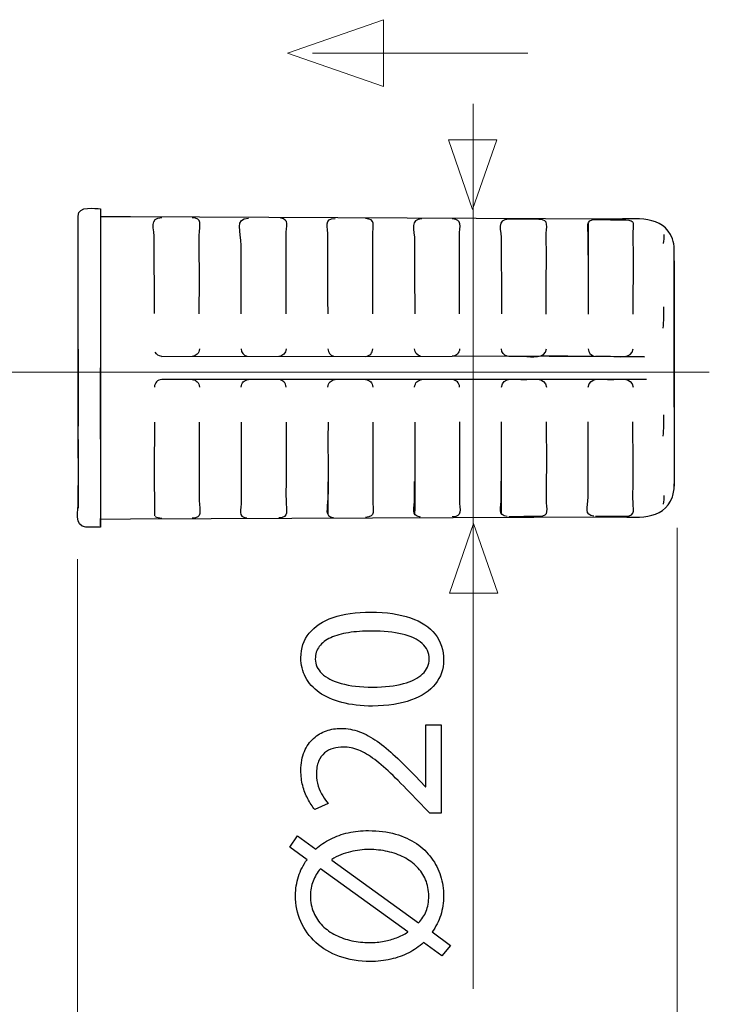
# Model space of a CAD drawing. Units: millimetres. Extents: x -30.6 to 30.6, y -35.7 to 36.1.
# Drawn here: x 18 to 30.6, y 14.8 to 32.8 of the extents above; entities that cross this region are included whole.
import ezdxf
from ezdxf.lldxf.tags import DXFTag

# ---------------------------------------------------------------- set-up
doc = ezdxf.new("R2010")
doc.units = ezdxf.units.MM
doc.header["$MEASUREMENT"] = 0
doc.layers.add('Ilustrace', color=7, linetype='Continuous')
tags = doc.linetypes.add('New Line9', pattern=[1.2, 0.5, -0.3, 0.1, -0.3]).pattern_tags.tags
tags[10:11] = [DXFTag(74, 4), DXFTag(75, 0), DXFTag(340, '0'), DXFTag(46, 1.0), DXFTag(50, 0.0), DXFTag(44, 0.0), DXFTag(45, 0.0)]
tags[8:9] = [DXFTag(74, 4), DXFTag(75, 0), DXFTag(340, '0'), DXFTag(46, 1.0), DXFTag(50, 0.0), DXFTag(44, 0.0), DXFTag(45, 0.0)]
tags[6:7] = [DXFTag(74, 4), DXFTag(75, 0), DXFTag(340, '0'), DXFTag(46, 1.0), DXFTag(50, 0.0), DXFTag(44, 0.0), DXFTag(45, 0.0)]
tags[4:5] = [DXFTag(74, 4), DXFTag(75, 0), DXFTag(340, '0'), DXFTag(46, 1.0), DXFTag(50, 0.0), DXFTag(44, 0.0), DXFTag(45, 0.0)]

msp = doc.modelspace()

# ---------------------------------------------------------------- linework, layer by layer
at = {"layer": 'Ilustrace', "color": 250, "lineweight": 9}
for points in [[(24.6709, 32.7531), (24.6709, 32.7531), (24.6709, 32.7531), (24.6709, 32.7531), (24.6709, 32.7531), (24.6709, 32.7531), (24.6709, 32.7531), (24.6709, 32.7531), (24.6709, 32.7531), (24.6709, 32.7531), (22.9209, 32.1434), (22.9209, 32.1434), (22.9209, 32.1434), (22.9209, 32.1434), (24.6709, 31.5337), (24.6709, 31.5337), (24.6709, 31.5337), (24.6709, 31.5337), (24.6709, 31.5337), (24.6709, 31.5337), (24.6709, 31.5337), (24.6709, 31.5337), (24.6709, 31.5337), (24.6709, 31.5337), (24.6709, 31.5337), (24.6709, 31.5337), (24.6709, 32.7531), (24.6709, 32.7531)], [(25.8572, 30.5588), (25.8572, 30.5588), (25.8572, 30.5588), (25.8572, 30.5588), (25.8572, 30.5588), (25.8572, 30.5588), (25.8572, 30.5588), (25.8572, 30.5588), (25.8572, 30.5588), (25.8572, 30.5588), (26.3006, 29.286), (26.3006, 29.286), (26.3006, 29.286), (26.3006, 29.286), (26.744, 30.5588), (26.744, 30.5588), (26.744, 30.5588), (26.744, 30.5588), (26.744, 30.5588), (26.744, 30.5588), (26.744, 30.5588), (26.744, 30.5588), (26.744, 30.5588), (26.744, 30.5588), (26.744, 30.5588), (26.744, 30.5588), (25.8572, 30.5588), (25.8572, 30.5588)], [(25.8761, 22.2799), (25.8761, 22.2799), (25.8761, 22.2799), (25.8761, 22.2799), (25.8761, 22.2799), (25.8761, 22.2799), (25.8761, 22.2799), (25.8761, 22.2799), (25.8761, 22.2799), (25.8761, 22.2799), (26.3195, 23.5527), (26.3195, 23.5527), (26.3195, 23.5527), (26.3195, 23.5527), (26.7629, 22.2799), (26.7629, 22.2799), (26.7629, 22.2799), (26.7629, 22.2799), (26.7629, 22.2799), (26.7629, 22.2799), (26.7629, 22.2799), (26.7629, 22.2799), (26.7629, 22.2799), (26.7629, 22.2799), (26.7629, 22.2799), (26.7629, 22.2799), (25.8761, 22.2799), (25.8761, 22.2799)]]:
    msp.add_open_spline(points, degree=3, knots=[0, 0, 0, 0, 0.125, 0.125, 0.125, 0.125, 0.25, 0.25, 0.25, 0.25, 0.375, 0.375, 0.375, 0.375, 0.5, 0.5, 0.5, 0.5, 0.625, 0.625, 0.625, 0.625, 0.75, 0.75, 0.75, 0.75, 1, 1, 1, 1], dxfattribs=at)
at = {"layer": 'Ilustrace', "color": 250, "lineweight": 15}
for points in [[(27.3122, 32.1429), (27.3122, 32.1429), (23.3742, 32.1429), (23.3742, 32.1429)], [(26.3097, 15.0531), (26.3097, 15.0531), (26.3097, 31.2149), (26.3097, 31.2149)], [(30.0387, 23.4743), (30.0387, 23.4743), (30.0387, 9.9427), (30.0387, 9.9427)], [(19.0806, 22.9047), (19.0806, 22.9047), (19.0806, 9.8494), (19.0806, 9.8494)]]:
    msp.add_open_spline(points, degree=3, dxfattribs=at)
at = {"layer": 'Ilustrace', "color": 250, "lineweight": 30}
for points in [[(19.0944, 29.1666), (19.0954, 29.3646), (19.4103, 29.3014), (19.5041, 29.3014)], [(19.5041, 29.3014), (19.5041, 29.3014), (19.5041, 28.4885), (19.5041, 28.4885)], [(19.5041, 29.2292), (19.5041, 29.2292), (19.5041, 25.8767), (19.5041, 25.8767)], [(27.6445, 28.786), (27.644, 28.9746), (27.7113, 29.1047), (27.5132, 29.1064)], [(28.4138, 28.7825), (28.4143, 28.9707), (28.3469, 29.1017), (28.5453, 29.1016)], [(28.4107, 29.0451), (28.4095, 28.4892), (28.4104, 27.9335), (28.4138, 27.3778)], [(29.1537, 29.0934), (29.1788, 29.0885), (29.215, 29.0792), (29.2285, 29.0545)], [(19.0944, 25.3319), (19.0944, 25.3319), (19.0944, 28.8391), (19.0944, 28.8391)], [(28.409, 28.455), (28.409, 28.455), (28.4138, 28.7825), (28.4138, 28.7825)], [(29.795, 28.8296), (29.7997, 28.7705), (29.7961, 28.7254), (29.7815, 28.6679)], [(19.0944, 24.7433), (19.0944, 24.7433), (19.0944, 28.6991), (19.0944, 28.6991)], [(29.9827, 28.3483), (29.9827, 28.3483), (29.9827, 24.2372), (29.9827, 24.2372)], [(29.7816, 27.1219), (29.7955, 27.2537), (29.7993, 27.3794), (29.7948, 27.5119)], [(19.0944, 26.7365), (19.0944, 26.7365), (19.0944, 25.3319), (19.0944, 25.3319)], [(20.6202, 26.605), (20.5639, 26.6112), (20.5306, 26.6325), (20.4999, 26.6801)], [(21.3096, 26.743), (21.301, 26.6625), (21.2563, 26.6138), (21.1751, 26.6052)], [(22.0707, 26.7433), (22.0781, 26.6735), (22.1096, 26.6309), (22.1766, 26.6084)], [(22.8942, 26.7434), (22.8856, 26.6628), (22.8409, 26.6141), (22.7596, 26.6054)], [(23.6556, 26.7435), (23.6633, 26.6738), (23.6947, 26.6312), (23.7615, 26.6086)], [(24.3442, 26.6057), (24.4253, 26.6145), (24.4701, 26.6631), (24.4786, 26.7436)], [(25.3465, 26.609), (25.2796, 26.6314), (25.2481, 26.674), (25.2407, 26.7438)], [(26.0632, 26.7439), (26.0544, 26.6633), (26.0099, 26.6147), (25.9285, 26.6059)], [(26.9315, 26.6091), (26.8646, 26.6318), (26.8331, 26.6743), (26.8256, 26.744)], [(27.2366, 26.6062), (27.3747, 26.6062), (27.6259, 26.5433), (27.6476, 26.744)], [(27.5694, 26.6187), (27.5694, 26.6187), (29.4384, 26.5946), (29.4384, 26.5946)], [(28.4107, 26.7442), (28.4182, 26.6745), (28.4497, 26.6321), (28.5166, 26.6095)], [(28.8215, 26.6064), (28.9595, 26.6064), (29.2104, 26.5436), (29.2321, 26.7443)], [(19.0944, 25.3319), (19.0944, 25.3319), (19.0944, 26.5082), (19.0944, 26.5082)], [(20.6202, 26.605), (20.6202, 26.605), (25.9285, 26.6059), (25.9285, 26.6059)], [(29.4384, 26.5946), (29.4384, 26.5946), (25.9573, 26.609), (25.9573, 26.609)], [(26.9603, 26.6061), (26.9603, 26.6061), (27.2366, 26.6062), (27.2366, 26.6062)], [(28.5453, 26.6063), (28.5453, 26.6063), (28.8215, 26.6064), (28.8215, 26.6064)], [(19.5041, 25.0909), (19.5041, 25.0909), (19.5041, 26.3934), (19.5041, 26.3934)], [(19.5041, 26.1818), (19.5041, 26.1818), (19.5041, 24.5974), (19.5041, 24.5974)], [(20.6202, 26.1816), (20.5391, 26.1729), (20.4942, 26.1243), (20.4856, 26.0437)], [(29.4742, 26.1808), (29.4742, 26.1808), (20.6203, 26.1816), (20.6203, 26.1816)], [(21.1751, 26.1814), (21.2563, 26.1727), (21.301, 26.1242), (21.3096, 26.0436)], [(22.0707, 26.0435), (22.0793, 26.1239), (22.124, 26.1726), (22.2052, 26.1813)], [(22.8942, 26.0433), (22.8856, 26.1239), (22.8409, 26.1725), (22.7596, 26.1813)], [(23.6556, 26.0432), (23.6644, 26.1238), (23.7091, 26.1724), (23.7902, 26.1811)], [(24.3442, 26.1809), (24.4253, 26.1722), (24.4701, 26.1235), (24.4786, 26.0431)], [(25.2407, 26.0429), (25.2494, 26.1234), (25.294, 26.1721), (25.3753, 26.1808)], [(26.0632, 26.0427), (26.0544, 26.1233), (26.0099, 26.172), (25.9285, 26.1808)], [(29.7817, 25.1493), (29.7955, 25.2811), (29.7993, 25.4069), (29.7948, 25.5396)], [(20.4889, 25.4014), (20.487, 25.0352), (20.4806, 24.6683), (20.4842, 24.3017)], [(23.6588, 25.4045), (23.656, 24.8426), (23.6626, 24.2804), (23.6556, 23.7188)], [(25.244, 25.406), (25.2414, 24.8462), (25.2474, 24.2861), (25.2407, 23.7266)], [(26.8256, 23.7341), (26.8325, 24.2916), (26.826, 24.8498), (26.8288, 25.4074)], [(19.0944, 25.0859), (19.0944, 25.0859), (19.0944, 23.8311), (19.0944, 23.8311)], [(19.5041, 24.8494), (19.5041, 24.8494), (19.5041, 23.5737), (19.5041, 23.5737)], [(23.6542, 24.3138), (23.6542, 24.3138), (23.6549, 24.0162), (23.6549, 24.0162)], [(25.2398, 24.0231), (25.2398, 24.0231), (25.239, 24.3198), (25.239, 24.3198)], [(26.825, 24.0298), (26.825, 24.0298), (26.8242, 24.3257), (26.8242, 24.3257)], [(19.0944, 23.9348), (19.0944, 23.9348), (19.0944, 24.2495), (19.0944, 24.2495)], [(19.231, 23.4852), (19.0205, 23.5014), (19.0944, 23.8147), (19.0944, 23.9348)], [(23.6549, 24.0162), (23.6554, 23.8177), (23.5773, 23.6883), (23.7615, 23.6635)], [(25.3465, 23.671), (25.1626, 23.6959), (25.2405, 23.8248), (25.2398, 24.0231)], [(26.9315, 23.6788), (26.7478, 23.7035), (26.8254, 23.8318), (26.825, 24.0298)], [(27.6445, 24.0006), (27.6447, 23.812), (27.7111, 23.682), (27.5132, 23.6802)], [(29.0976, 23.6877), (29.2952, 23.6896), (29.2292, 23.8192), (29.2289, 24.0076)], [(29.7947, 24.0667), (29.7997, 24.0077), (29.7963, 23.9624), (29.7817, 23.9049)], [(19.5041, 23.7609), (19.5041, 23.7609), (19.5041, 23.4852), (19.5041, 23.4852)], [(19.5041, 23.5083), (19.5041, 23.5083), (19.5041, 23.6418), (19.5041, 23.6418)], [(20.6202, 23.6472), (20.5765, 23.6489), (20.5373, 23.6539), (20.4999, 23.6776)], [(19.5041, 23.4852), (19.5041, 23.4852), (19.231, 23.4852), (19.231, 23.4852)]]:
    msp.add_open_spline(points, degree=3, dxfattribs=at)
for points, knots in [([(19.0944, 25.8522), (19.0944, 25.8522), (19.0944, 26.3987), (19.0944, 26.3987), (19.0944, 26.3987), (19.0944, 26.3987), (19.0944, 28.6202), (19.0944, 28.6202), (19.0944, 28.6202), (19.0944, 28.6202), (19.0944, 29.1666), (19.0944, 29.1666)], [0, 0, 0, 0, 0.25, 0.25, 0.25, 0.25, 0.5, 0.5, 0.5, 0.5, 1, 1, 1, 1]), ([(28.892, 29.112), (28.892, 29.112), (20.0507, 29.1505), (20.0507, 29.1505), (20.0507, 29.1505), (20.0507, 29.1505), (19.5041, 29.153), (19.5041, 29.153)], [0, 0, 0, 0, 0.3333333, 0.3333333, 0.3333333, 0.3333333, 1, 1, 1, 1]), ([(20.4889, 27.3852), (20.4863, 27.8275), (20.484, 28.2699), (20.4849, 28.7123), (20.4849, 28.7123), (20.4854, 28.9545), (20.3864, 29.1301), (20.6202, 29.1394)], [0, 0, 0, 0, 0.3333333, 0.3333333, 0.3333333, 0.3333333, 1, 1, 1, 1]), ([(21.3065, 27.3844), (21.3089, 27.8608), (21.3077, 28.3371), (21.3065, 28.8134), (21.3065, 28.8134), (21.3059, 29.0207), (21.3744, 29.1269), (21.1751, 29.1368)], [0, 0, 0, 0, 0.3333333, 0.3333333, 0.3333333, 0.3333333, 1, 1, 1, 1]), ([(22.074, 27.3837), (22.0714, 27.799), (22.0693, 28.2142), (22.0698, 28.6295), (22.0698, 28.6295), (22.0704, 28.8884), (21.9466, 29.1216), (22.2052, 29.1318)], [0, 0, 0, 0, 0.3333333, 0.3333333, 0.3333333, 0.3333333, 1, 1, 1, 1]), ([(22.891, 27.3829), (22.893, 27.8575), (22.8921, 28.332), (22.891, 28.8065), (22.891, 28.8065), (22.8905, 28.9957), (22.9631, 29.1026), (22.7883, 29.1278)], [0, 0, 0, 0, 0.3333333, 0.3333333, 0.3333333, 0.3333333, 1, 1, 1, 1]), ([(29.9827, 28.5632), (29.9818, 28.629), (29.9724, 28.6875), (29.9499, 28.7495), (29.9499, 28.7495), (29.7868, 29.1986), (29.2677, 29.1104), (28.892, 29.112)], [0, 0, 0, 0, 0.3333333, 0.3333333, 0.3333333, 0.3333333, 1, 1, 1, 1]), ([(23.6588, 27.3822), (23.6562, 27.8449), (23.6537, 28.3076), (23.6549, 28.7704), (23.6549, 28.7704), (23.6556, 28.9895), (23.5814, 29.116), (23.7902, 29.1243)], [0, 0, 0, 0, 0.3333333, 0.3333333, 0.3333333, 0.3333333, 1, 1, 1, 1]), ([(24.4754, 27.3815), (24.4775, 27.8543), (24.4767, 28.3269), (24.4754, 28.7997), (24.4754, 28.7997), (24.4749, 29.0063), (24.5428, 29.1119), (24.3442, 29.1217)], [0, 0, 0, 0, 0.3333333, 0.3333333, 0.3333333, 0.3333333, 1, 1, 1, 1]), ([(25.3753, 29.1167), (25.1426, 29.1074), (25.2405, 28.9345), (25.2398, 28.6936), (25.2398, 28.6936), (25.239, 28.2559), (25.2412, 27.8184), (25.244, 27.3807)], [0, 0, 0, 0, 0.3333333, 0.3333333, 0.3333333, 0.3333333, 1, 1, 1, 1]), ([(26.06, 27.38), (26.0628, 27.851), (26.0612, 28.3218), (26.06, 28.7927), (26.06, 28.7927), (26.0594, 28.9993), (26.1271, 29.1042), (25.9285, 29.1141)], [0, 0, 0, 0, 0.3333333, 0.3333333, 0.3333333, 0.3333333, 1, 1, 1, 1]), ([(26.9603, 29.1092), (26.7282, 29.0998), (26.8254, 28.9281), (26.825, 28.6874), (26.825, 28.6874), (26.8239, 28.2513), (26.8262, 27.8153), (26.8288, 27.3793)], [0, 0, 0, 0, 0.3333333, 0.3333333, 0.3333333, 0.3333333, 1, 1, 1, 1]), ([(27.5132, 29.1064), (27.5132, 29.1064), (27.2366, 29.1077), (27.2366, 29.1077), (27.2366, 29.1077), (27.2366, 29.1077), (26.9603, 29.1092), (26.9603, 29.1092)], [0, 0, 0, 0, 0.3333333, 0.3333333, 0.3333333, 0.3333333, 1, 1, 1, 1]), ([(28.5453, 29.1016), (28.5453, 29.1016), (28.8215, 29.1002), (28.8215, 29.1002), (28.8215, 29.1002), (28.8215, 29.1002), (29.0976, 29.0989), (29.0976, 29.0989), (29.0976, 29.0989), (29.0976, 29.0989), (29.1537, 29.0934), (29.1537, 29.0934)], [0, 0, 0, 0, 0.25, 0.25, 0.25, 0.25, 0.5, 0.5, 0.5, 0.5, 1, 1, 1, 1]), ([(29.2285, 29.0545), (29.2285, 29.0545), (29.2321, 29.041), (29.2321, 29.041), (29.2321, 29.041), (29.2321, 29.041), (29.2289, 28.7791), (29.2289, 28.7791), (29.2289, 28.7791), (29.2289, 28.7791), (29.2336, 28.4519), (29.2336, 28.4519), (29.2336, 28.4519), (29.2336, 28.4519), (29.2289, 27.377), (29.2289, 27.377)], [0, 0, 0, 0, 0.2, 0.2, 0.2, 0.2, 0.4, 0.4, 0.4, 0.4, 0.6, 0.6, 0.6, 0.6, 1, 1, 1, 1]), ([(27.6445, 27.3786), (27.6445, 27.3786), (27.6468, 27.9182), (27.6468, 27.9182), (27.6468, 27.9182), (27.6468, 27.9182), (27.6492, 28.4578), (27.6492, 28.4578), (27.6492, 28.4578), (27.6492, 28.4578), (27.6445, 28.786), (27.6445, 28.786)], [0, 0, 0, 0, 0.25, 0.25, 0.25, 0.25, 0.5, 0.5, 0.5, 0.5, 1, 1, 1, 1]), ([(29.9827, 25.6766), (29.9827, 25.6766), (29.9827, 26.2231), (29.9827, 26.2231), (29.9827, 26.2231), (29.9827, 26.2231), (29.9827, 28.0166), (29.9827, 28.0166), (29.9827, 28.0166), (29.9827, 28.0166), (29.9827, 28.5632), (29.9827, 28.5632)], [0, 0, 0, 0, 0.25, 0.25, 0.25, 0.25, 0.5, 0.5, 0.5, 0.5, 1, 1, 1, 1]), ([(26.8256, 26.0427), (26.8473, 26.2435), (27.0985, 26.1805), (27.2366, 26.1805), (27.2366, 26.1805), (27.3747, 26.1804), (27.6259, 26.2434), (27.6476, 26.0424)], [0, 0, 0, 0, 0.3333333, 0.3333333, 0.3333333, 0.3333333, 1, 1, 1, 1]), ([(28.4107, 26.0423), (28.4323, 26.2431), (28.6833, 26.1803), (28.8215, 26.1803), (28.8215, 26.1803), (28.9595, 26.1803), (29.2104, 26.243), (29.2321, 26.0423)], [0, 0, 0, 0, 0.3333333, 0.3333333, 0.3333333, 0.3333333, 1, 1, 1, 1]), ([(21.3065, 25.4023), (21.3093, 24.9259), (21.3057, 24.4495), (21.3065, 23.9731), (21.3065, 23.9731), (21.3068, 23.7659), (21.374, 23.6596), (21.1751, 23.6498)], [0, 0, 0, 0, 0.3333333, 0.3333333, 0.3333333, 0.3333333, 1, 1, 1, 1]), ([(22.074, 25.4029), (22.0719, 24.9273), (22.0726, 24.452), (22.074, 23.9765), (22.074, 23.9765), (22.0745, 23.7877), (22.0014, 23.6794), (22.1766, 23.6558)], [0, 0, 0, 0, 0.3333333, 0.3333333, 0.3333333, 0.3333333, 1, 1, 1, 1]), ([(22.891, 25.4037), (22.8938, 24.9291), (22.8903, 24.4546), (22.891, 23.9801), (22.891, 23.9801), (22.8912, 23.773), (22.9582, 23.6673), (22.7596, 23.6575)], [0, 0, 0, 0, 0.3333333, 0.3333333, 0.3333333, 0.3333333, 1, 1, 1, 1]), ([(24.4754, 25.4051), (24.4783, 24.9324), (24.4747, 24.4597), (24.4754, 23.987), (24.4754, 23.987), (24.4758, 23.7803), (24.5425, 23.6748), (24.3442, 23.665)], [0, 0, 0, 0, 0.3333333, 0.3333333, 0.3333333, 0.3333333, 1, 1, 1, 1]), ([(26.06, 25.4066), (26.0628, 24.9357), (26.0612, 24.4648), (26.06, 23.9939), (26.06, 23.9939), (26.0594, 23.7873), (26.1269, 23.6825), (25.9285, 23.6725)], [0, 0, 0, 0, 0.3333333, 0.3333333, 0.3333333, 0.3333333, 1, 1, 1, 1]), ([(27.6445, 25.4082), (27.6445, 25.4082), (27.6492, 24.6161), (27.6492, 24.6161), (27.6492, 24.6161), (27.6492, 24.6161), (27.6468, 24.3085), (27.6468, 24.3085), (27.6468, 24.3085), (27.6468, 24.3085), (27.6445, 24.0006), (27.6445, 24.0006)], [0, 0, 0, 0, 0.25, 0.25, 0.25, 0.25, 0.5, 0.5, 0.5, 0.5, 1, 1, 1, 1]), ([(28.5166, 23.6863), (28.333, 23.711), (28.4104, 23.8388), (28.4099, 24.0367), (28.4099, 24.0367), (28.4086, 24.494), (28.4115, 24.9514), (28.4138, 25.4088)], [0, 0, 0, 0, 0.3333333, 0.3333333, 0.3333333, 0.3333333, 1, 1, 1, 1]), ([(29.2289, 24.0076), (29.2289, 24.0076), (29.2313, 24.3138), (29.2313, 24.3138), (29.2313, 24.3138), (29.2313, 24.3138), (29.2336, 24.6197), (29.2336, 24.6197), (29.2336, 24.6197), (29.2336, 24.6197), (29.2289, 25.4096), (29.2289, 25.4096)], [0, 0, 0, 0, 0.25, 0.25, 0.25, 0.25, 0.5, 0.5, 0.5, 0.5, 1, 1, 1, 1]), ([(20.4842, 24.3017), (20.4842, 24.3017), (20.4889, 23.9696), (20.4889, 23.9696), (20.4889, 23.9696), (20.4889, 23.9696), (20.4856, 23.7037), (20.4856, 23.7037), (20.4856, 23.7037), (20.4856, 23.7037), (20.4891, 23.6901), (20.4891, 23.6901)], [0, 0, 0, 0, 0.25, 0.25, 0.25, 0.25, 0.5, 0.5, 0.5, 0.5, 1, 1, 1, 1]), ([(28.892, 23.6747), (29.2677, 23.6763), (29.7868, 23.5881), (29.9499, 24.037), (29.9499, 24.037), (29.9785, 24.1159), (29.9827, 24.1951), (29.9827, 24.2779)], [0, 0, 0, 0, 0.3333333, 0.3333333, 0.3333333, 0.3333333, 1, 1, 1, 1]), ([(19.5041, 23.6338), (19.5041, 23.6338), (20.0507, 23.6362), (20.0507, 23.6362), (20.0507, 23.6362), (20.0507, 23.6362), (28.892, 23.6747), (28.892, 23.6747)], [0, 0, 0, 0, 0.3333333, 0.3333333, 0.3333333, 0.3333333, 1, 1, 1, 1]), ([(27.5132, 23.6802), (27.5132, 23.6802), (27.2366, 23.6789), (27.2366, 23.6789), (27.2366, 23.6789), (27.2366, 23.6789), (26.9603, 23.6775), (26.9603, 23.6775)], [0, 0, 0, 0, 0.3333333, 0.3333333, 0.3333333, 0.3333333, 1, 1, 1, 1]), ([(28.5453, 23.685), (28.5453, 23.685), (28.8215, 23.6864), (28.8215, 23.6864), (28.8215, 23.6864), (28.8215, 23.6864), (29.0976, 23.6877), (29.0976, 23.6877)], [0, 0, 0, 0, 0.3333333, 0.3333333, 0.3333333, 0.3333333, 1, 1, 1, 1])]:
    msp.add_open_spline(points, degree=3, knots=knots, dxfattribs=at)
at = {"layer": 'Ilustrace', "linetype": 'New Line9', "lineweight": 13}
msp.add_open_spline([(30.6249, 26.3172), (30.6249, 26.3172), (7.4829, 26.3172), (7.4829, 26.3172)], degree=3, dxfattribs=at)
at = {"layer": 'Ilustrace', "color": 250}
for points, knots in [([(23.1627, 21.1), (23.1627, 20.9713), (23.1911, 20.8536), (23.248, 20.7462), (23.248, 20.7462), (23.305, 20.6389), (23.3884, 20.5464), (23.4996, 20.4675), (23.4996, 20.4675), (23.6109, 20.3886), (23.748, 20.3278), (23.911, 20.2844), (23.911, 20.2844), (24.074, 20.2418), (24.2615, 20.2198), (24.4743, 20.2191), (24.4743, 20.2191), (24.7531, 20.223), (24.9885, 20.2599), (25.1813, 20.3304), (25.1813, 20.3304), (25.374, 20.4009), (25.5202, 20.4985), (25.6198, 20.6227), (25.6198, 20.6227), (25.7194, 20.7469), (25.7699, 20.8918), (25.7705, 21.0574), (25.7705, 21.0574), (25.7699, 21.243), (25.7181, 21.4008), (25.6159, 21.5314), (25.6159, 21.5314), (25.5137, 21.6621), (25.3637, 21.7617), (25.1657, 21.8302), (25.1657, 21.8302), (24.9678, 21.8995), (24.7259, 21.9337), (24.4394, 21.9344), (24.4394, 21.9344), (24.171, 21.9337), (23.9414, 21.9008), (23.7512, 21.8354), (23.7512, 21.8354), (23.5611, 21.7701), (23.4156, 21.675), (23.3153, 21.5508), (23.3153, 21.5508), (23.2144, 21.4267), (23.1633, 21.2766), (23.1627, 21.1)], [0, 0, 0, 0, 0.0714286, 0.0714286, 0.0714286, 0.0714286, 0.1428571, 0.1428571, 0.1428571, 0.1428571, 0.2142857, 0.2142857, 0.2142857, 0.2142857, 0.2857143, 0.2857143, 0.2857143, 0.2857143, 0.3571429, 0.3571429, 0.3571429, 0.3571429, 0.4285714, 0.4285714, 0.4285714, 0.4285714, 0.5, 0.5, 0.5, 0.5, 0.5714286, 0.5714286, 0.5714286, 0.5714286, 0.6428571, 0.6428571, 0.6428571, 0.6428571, 0.7142857, 0.7142857, 0.7142857, 0.7142857, 0.7857143, 0.7857143, 0.7857143, 0.7857143, 0.8571429, 0.8571429, 0.8571429, 0.8571429, 1, 1, 1, 1]), ([(23.4266, 21.0767), (23.4272, 21.166), (23.4511, 21.243), (23.4996, 21.3076), (23.4996, 21.3076), (23.5481, 21.3723), (23.6174, 21.4254), (23.7079, 21.4668), (23.7079, 21.4668), (23.7978, 21.5082), (23.9065, 21.5392), (24.0319, 21.5593), (24.0319, 21.5593), (24.1581, 21.5793), (24.2991, 21.589), (24.4549, 21.589), (24.4549, 21.589), (24.671, 21.589), (24.8572, 21.5702), (25.0137, 21.5327), (25.0137, 21.5327), (25.1709, 21.4959), (25.2919, 21.439), (25.3772, 21.3633), (25.3772, 21.3633), (25.4626, 21.2876), (25.5053, 21.1919), (25.5066, 21.0767), (25.5066, 21.0767), (25.5059, 20.9726), (25.4658, 20.8827), (25.3856, 20.8057), (25.3856, 20.8057), (25.3054, 20.7294), (25.189, 20.6706), (25.0364, 20.6285), (25.0364, 20.6285), (24.8831, 20.5865), (24.6975, 20.5652), (24.4782, 20.5645), (24.4782, 20.5645), (24.2486, 20.5652), (24.0565, 20.5878), (23.9, 20.6318), (23.9, 20.6318), (23.7441, 20.6758), (23.6264, 20.7359), (23.5462, 20.8129), (23.5462, 20.8129), (23.4666, 20.8898), (23.4266, 20.9778), (23.4266, 21.0767)], [0, 0, 0, 0, 0.0714286, 0.0714286, 0.0714286, 0.0714286, 0.1428571, 0.1428571, 0.1428571, 0.1428571, 0.2142857, 0.2142857, 0.2142857, 0.2142857, 0.2857143, 0.2857143, 0.2857143, 0.2857143, 0.3571429, 0.3571429, 0.3571429, 0.3571429, 0.4285714, 0.4285714, 0.4285714, 0.4285714, 0.5, 0.5, 0.5, 0.5, 0.5714286, 0.5714286, 0.5714286, 0.5714286, 0.6428571, 0.6428571, 0.6428571, 0.6428571, 0.7142857, 0.7142857, 0.7142857, 0.7142857, 0.7857143, 0.7857143, 0.7857143, 0.7857143, 0.8571429, 0.8571429, 0.8571429, 0.8571429, 1, 1, 1, 1]), ([(25.7278, 19.8737), (25.7278, 19.8737), (25.4445, 19.8737), (25.4445, 19.8737), (25.4445, 19.8737), (25.4445, 19.8737), (25.4445, 18.7444), (25.4445, 18.7444), (25.4445, 18.7444), (25.4445, 18.7444), (25.4367, 18.7444), (25.4367, 18.7444), (25.4367, 18.7444), (25.4367, 18.7444), (25.2505, 18.9423), (25.2505, 18.9423), (25.2505, 18.9423), (25.1231, 19.0756), (25.0021, 19.1959), (24.8883, 19.3026), (24.8883, 19.3026), (24.7744, 19.4093), (24.6632, 19.5005), (24.5558, 19.5762), (24.5558, 19.5762), (24.4485, 19.6525), (24.3405, 19.7101), (24.2318, 19.7508), (24.2318, 19.7508), (24.1238, 19.7909), (24.0119, 19.811), (23.8961, 19.8116), (23.8961, 19.8116), (23.8049, 19.8116), (23.7157, 19.7974), (23.629, 19.7677), (23.629, 19.7677), (23.5423, 19.7379), (23.4641, 19.6913), (23.3942, 19.6292), (23.3942, 19.6292), (23.3237, 19.5671), (23.2681, 19.4869), (23.2267, 19.3893), (23.2267, 19.3893), (23.1847, 19.2916), (23.1633, 19.1752), (23.1627, 19.0394), (23.1627, 19.0394), (23.1633, 18.9437), (23.1743, 18.8525), (23.1969, 18.7658), (23.1969, 18.7658), (23.2196, 18.6791), (23.25, 18.5989), (23.2888, 18.5252), (23.2888, 18.5252), (23.3269, 18.4521), (23.3703, 18.3868), (23.4188, 18.3292), (23.4188, 18.3292), (23.4188, 18.3292), (23.6594, 18.4379), (23.6594, 18.4379), (23.6594, 18.4379), (23.6264, 18.4767), (23.5934, 18.5233), (23.5611, 18.5776), (23.5611, 18.5776), (23.5281, 18.6319), (23.5016, 18.6921), (23.4796, 18.7587), (23.4796, 18.7587), (23.4582, 18.8253), (23.4466, 18.8971), (23.446, 18.9734), (23.446, 18.9734), (23.4466, 19.0672), (23.4602, 19.1461), (23.4867, 19.2101), (23.4867, 19.2101), (23.5139, 19.2735), (23.5501, 19.3246), (23.596, 19.3628), (23.596, 19.3628), (23.6426, 19.4009), (23.695, 19.4287), (23.7538, 19.4455), (23.7538, 19.4455), (23.8127, 19.4624), (23.8741, 19.4708), (23.9388, 19.4701), (23.9388, 19.4701), (24.0332, 19.4701), (24.1264, 19.4514), (24.2189, 19.4139), (24.2189, 19.4139), (24.312, 19.3763), (24.409, 19.3194), (24.5112, 19.2425), (24.5112, 19.2425), (24.6134, 19.1655), (24.7253, 19.0678), (24.8469, 18.9495), (24.8469, 18.9495), (24.9685, 18.8318), (25.1056, 18.6921), (25.2582, 18.531), (25.2582, 18.531), (25.2582, 18.531), (25.5182, 18.2632), (25.5182, 18.2632), (25.5182, 18.2632), (25.5182, 18.2632), (25.7278, 18.2632), (25.7278, 18.2632), (25.7278, 18.2632), (25.7278, 18.2632), (25.7278, 19.8737), (25.7278, 19.8737)], [0, 0, 0, 0, 0.0322581, 0.0322581, 0.0322581, 0.0322581, 0.0645161, 0.0645161, 0.0645161, 0.0645161, 0.0967742, 0.0967742, 0.0967742, 0.0967742, 0.1290323, 0.1290323, 0.1290323, 0.1290323, 0.1612903, 0.1612903, 0.1612903, 0.1612903, 0.1935484, 0.1935484, 0.1935484, 0.1935484, 0.2258065, 0.2258065, 0.2258065, 0.2258065, 0.2580645, 0.2580645, 0.2580645, 0.2580645, 0.2903226, 0.2903226, 0.2903226, 0.2903226, 0.3225806, 0.3225806, 0.3225806, 0.3225806, 0.3548387, 0.3548387, 0.3548387, 0.3548387, 0.3870968, 0.3870968, 0.3870968, 0.3870968, 0.4193548, 0.4193548, 0.4193548, 0.4193548, 0.4516129, 0.4516129, 0.4516129, 0.4516129, 0.483871, 0.483871, 0.483871, 0.483871, 0.516129, 0.516129, 0.516129, 0.516129, 0.5483871, 0.5483871, 0.5483871, 0.5483871, 0.5806452, 0.5806452, 0.5806452, 0.5806452, 0.6129032, 0.6129032, 0.6129032, 0.6129032, 0.6451613, 0.6451613, 0.6451613, 0.6451613, 0.6774194, 0.6774194, 0.6774194, 0.6774194, 0.7096774, 0.7096774, 0.7096774, 0.7096774, 0.7419355, 0.7419355, 0.7419355, 0.7419355, 0.7741935, 0.7741935, 0.7741935, 0.7741935, 0.8064516, 0.8064516, 0.8064516, 0.8064516, 0.8387097, 0.8387097, 0.8387097, 0.8387097, 0.8709677, 0.8709677, 0.8709677, 0.8709677, 0.9032258, 0.9032258, 0.9032258, 0.9032258, 0.9354839, 0.9354839, 0.9354839, 0.9354839, 1, 1, 1, 1]), ([(25.8947, 15.8494), (25.8947, 15.8494), (25.5609, 16.0939), (25.5609, 16.0939), (25.5609, 16.0939), (25.6288, 16.1877), (25.6812, 16.2905), (25.7168, 16.4018), (25.7168, 16.4018), (25.7524, 16.5137), (25.7705, 16.6308), (25.7705, 16.7536), (25.7705, 16.7536), (25.7705, 16.8798), (25.7517, 17.002), (25.7149, 17.1191), (25.7149, 17.1191), (25.678, 17.2361), (25.623, 17.3448), (25.5493, 17.4444), (25.5493, 17.4444), (25.4762, 17.5447), (25.3844, 17.632), (25.2744, 17.707), (25.2744, 17.707), (25.1644, 17.7814), (25.0364, 17.8396), (24.8896, 17.8816), (24.8896, 17.8816), (24.7434, 17.923), (24.5791, 17.9444), (24.3967, 17.945), (24.3967, 17.945), (24.268, 17.945), (24.1458, 17.9321), (24.0294, 17.9056), (24.0294, 17.9056), (23.9123, 17.8797), (23.8036, 17.8415), (23.7034, 17.7917), (23.7034, 17.7917), (23.6031, 17.7413), (23.5139, 17.6798), (23.4343, 17.6074), (23.4343, 17.6074), (23.4343, 17.6074), (23.1006, 17.848), (23.1006, 17.848), (23.1006, 17.848), (23.1006, 17.848), (22.9609, 17.6423), (22.9609, 17.6423), (22.9609, 17.6423), (22.9609, 17.6423), (23.2752, 17.4134), (23.2752, 17.4134), (23.2752, 17.4134), (23.2053, 17.3196), (23.153, 17.218), (23.118, 17.1081), (23.118, 17.1081), (23.0831, 16.9975), (23.0656, 16.8823), (23.0656, 16.7614), (23.0656, 16.7614), (23.0663, 16.5887), (23.0986, 16.4296), (23.1627, 16.2828), (23.1627, 16.2828), (23.2267, 16.1366), (23.3192, 16.0092), (23.4388, 15.9005), (23.4388, 15.9005), (23.5585, 15.7912), (23.7021, 15.7071), (23.8696, 15.6463), (23.8696, 15.6463), (24.0371, 15.5862), (24.224, 15.5552), (24.4316, 15.5545), (24.4316, 15.5545), (24.5623, 15.5545), (24.6871, 15.5687), (24.8048, 15.5959), (24.8048, 15.5959), (24.9225, 15.6231), (25.0319, 15.6625), (25.1321, 15.7136), (25.1321, 15.7136), (25.2324, 15.7654), (25.3223, 15.8275), (25.4018, 15.8999), (25.4018, 15.8999), (25.4018, 15.8999), (25.7394, 15.6593), (25.7394, 15.6593), (25.7394, 15.6593), (25.7394, 15.6593), (25.8947, 15.8494), (25.8947, 15.8494)], [0, 0, 0, 0, 0.0384615, 0.0384615, 0.0384615, 0.0384615, 0.0769231, 0.0769231, 0.0769231, 0.0769231, 0.1153846, 0.1153846, 0.1153846, 0.1153846, 0.1538462, 0.1538462, 0.1538462, 0.1538462, 0.1923077, 0.1923077, 0.1923077, 0.1923077, 0.2307692, 0.2307692, 0.2307692, 0.2307692, 0.2692308, 0.2692308, 0.2692308, 0.2692308, 0.3076923, 0.3076923, 0.3076923, 0.3076923, 0.3461538, 0.3461538, 0.3461538, 0.3461538, 0.3846154, 0.3846154, 0.3846154, 0.3846154, 0.4230769, 0.4230769, 0.4230769, 0.4230769, 0.4615385, 0.4615385, 0.4615385, 0.4615385, 0.5, 0.5, 0.5, 0.5, 0.5384615, 0.5384615, 0.5384615, 0.5384615, 0.5769231, 0.5769231, 0.5769231, 0.5769231, 0.6153846, 0.6153846, 0.6153846, 0.6153846, 0.6538462, 0.6538462, 0.6538462, 0.6538462, 0.6923077, 0.6923077, 0.6923077, 0.6923077, 0.7307692, 0.7307692, 0.7307692, 0.7307692, 0.7692308, 0.7692308, 0.7692308, 0.7692308, 0.8076923, 0.8076923, 0.8076923, 0.8076923, 0.8461538, 0.8461538, 0.8461538, 0.8461538, 0.8846154, 0.8846154, 0.8846154, 0.8846154, 0.9230769, 0.9230769, 0.9230769, 0.9230769, 1, 1, 1, 1]), ([(23.7254, 17.4056), (23.7254, 17.4056), (23.7254, 17.4172), (23.7254, 17.4172), (23.7254, 17.4172), (23.8379, 17.4845), (23.9517, 17.5317), (24.0669, 17.5595), (24.0669, 17.5595), (24.1813, 17.5873), (24.2952, 17.6009), (24.4084, 17.5996), (24.4084, 17.5996), (24.5261, 17.5996), (24.6386, 17.5873), (24.7466, 17.5634), (24.7466, 17.5634), (24.8546, 17.5395), (24.9543, 17.5039), (25.0454, 17.4573), (25.0454, 17.4573), (25.1366, 17.4101), (25.2162, 17.3526), (25.2835, 17.284), (25.2835, 17.284), (25.3514, 17.2148), (25.4044, 17.1359), (25.4419, 17.0466), (25.4419, 17.0466), (25.4794, 16.9574), (25.4982, 16.8584), (25.4988, 16.7498), (25.4988, 16.7498), (25.4988, 16.6443), (25.4827, 16.5518), (25.451, 16.4736), (25.451, 16.4736), (25.4193, 16.3947), (25.3727, 16.3242), (25.3126, 16.2608), (25.3126, 16.2608), (25.3126, 16.2608), (23.7254, 17.4056), (23.7254, 17.4056)], [0, 0, 0, 0, 0.0833333, 0.0833333, 0.0833333, 0.0833333, 0.1666667, 0.1666667, 0.1666667, 0.1666667, 0.25, 0.25, 0.25, 0.25, 0.3333333, 0.3333333, 0.3333333, 0.3333333, 0.4166667, 0.4166667, 0.4166667, 0.4166667, 0.5, 0.5, 0.5, 0.5, 0.5833333, 0.5833333, 0.5833333, 0.5833333, 0.6666667, 0.6666667, 0.6666667, 0.6666667, 0.75, 0.75, 0.75, 0.75, 0.8333333, 0.8333333, 0.8333333, 0.8333333, 1, 1, 1, 1]), ([(25.1146, 16.0978), (25.1146, 16.0978), (25.1185, 16.09), (25.1185, 16.09), (25.1185, 16.09), (25.0519, 16.0512), (24.9827, 16.0176), (24.9116, 15.9892), (24.9116, 15.9892), (24.8398, 15.9607), (24.7641, 15.9387), (24.6826, 15.9232), (24.6826, 15.9232), (24.6018, 15.9077), (24.5125, 15.8999), (24.4161, 15.8999), (24.4161, 15.8999), (24.3049, 15.8999), (24.1975, 15.9115), (24.0921, 15.9342), (24.0921, 15.9342), (23.9873, 15.9574), (23.889, 15.9917), (23.7985, 16.037), (23.7985, 16.037), (23.7072, 16.0829), (23.627, 16.1399), (23.5585, 16.2084), (23.5585, 16.2084), (23.4893, 16.277), (23.4356, 16.3565), (23.3968, 16.4471), (23.3968, 16.4471), (23.3573, 16.5383), (23.3379, 16.6405), (23.3373, 16.7536), (23.3373, 16.7536), (23.3379, 16.8526), (23.3541, 16.9432), (23.3865, 17.0247), (23.3865, 17.0247), (23.4181, 17.1068), (23.4628, 17.1805), (23.5197, 17.2465), (23.5197, 17.2465), (23.5197, 17.2465), (25.1146, 16.0978), (25.1146, 16.0978)], [0, 0, 0, 0, 0.0769231, 0.0769231, 0.0769231, 0.0769231, 0.1538462, 0.1538462, 0.1538462, 0.1538462, 0.2307692, 0.2307692, 0.2307692, 0.2307692, 0.3076923, 0.3076923, 0.3076923, 0.3076923, 0.3846154, 0.3846154, 0.3846154, 0.3846154, 0.4615385, 0.4615385, 0.4615385, 0.4615385, 0.5384615, 0.5384615, 0.5384615, 0.5384615, 0.6153846, 0.6153846, 0.6153846, 0.6153846, 0.6923077, 0.6923077, 0.6923077, 0.6923077, 0.7692308, 0.7692308, 0.7692308, 0.7692308, 0.8461538, 0.8461538, 0.8461538, 0.8461538, 1, 1, 1, 1])]:
    msp.add_open_spline(points, degree=3, knots=knots, dxfattribs=at)

doc.saveas('drawing.dxf')
